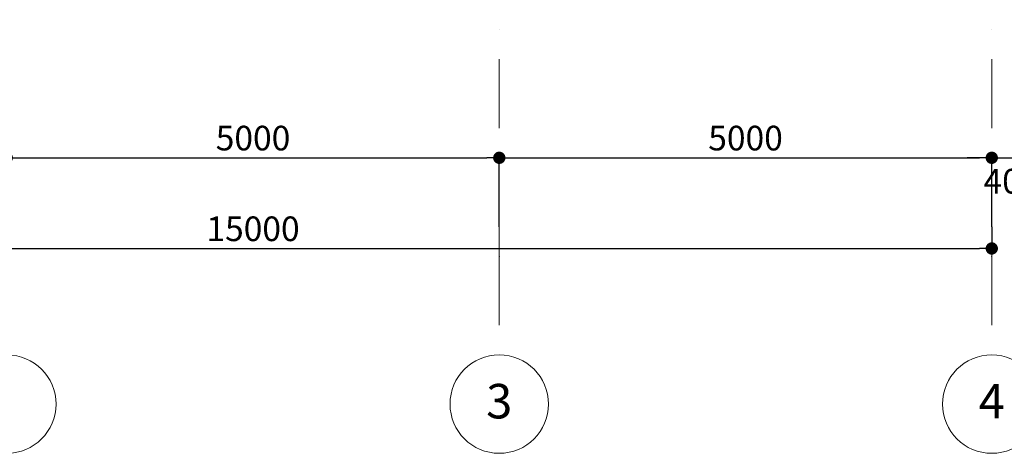
# Model space of a CAD drawing. Extents: x -707948 to 86502, y -210785 to 108925.
# Drawn here: x 17087 to 27083, y 12485 to 16887 of the extents above; entities that cross this region are included whole.
import ezdxf
from ezdxf.enums import TextEntityAlignment as Align

# ---------------------------------------------------------------- set-up
doc = ezdxf.new("R2010")
doc.units = 0
doc.header["$MEASUREMENT"] = 0
doc.linetypes.add('Штрихпунктирная', pattern=[1300.4, 700, -300.4, 0, -300])
for name, color, linetype, lineweight in [('0_Ном_пера__1', 7, 'Continuous', 20), ('0_Ном_пера__32', 7, 'Continuous', 13), ('0_Ном_пера__7', 7, 'Continuous', 18)]:
    doc.layers.add(name, color=color, linetype=linetype, lineweight=lineweight)
doc.layers.add('Размерные цепочки', color=7, linetype='Continuous')
doc.styles.add('Arial', font='ARIAL.TTF')
doc.styles.add('ROMANS', font='ROMANS.shx')
doc.styles.add('СГЕНЕРИР_СТИЛЬ_2', font='txt')
doc.dimstyles.new('СГЕНЕРИР_СТИЛЬ__1', dxfattribs={"dimtxt": 250, "dimasz": 125, "dimexe": 0.18, "dimexo": 300, "dimgap": 75, "dimtad": 1, "dimdec": 0, "dimzin": 0, "dimdsep": 46, "dimtxsty": 'ROMANS', "dimblk": 'DOT', "dimcen": 0.9, "dimclrd": 256, "dimclre": 256, "dimclrt": 256, "dimadec": 0, "dimazin": 0, "dimtfac": 1, "dimtdec": 0, "dimtmove": 2, "dimatfit": 3, "dimldrblk": 'DOT', "dimfxl": 0, "dimtolj": 1, "dimtzin": 0, "dimarcsym": 0})

# ---------------------------------------------------------------- blocks, each defined once
blk = doc.blocks.new('_Dot')
at = {"color": 0, "linetype": 'ByBlock', "lineweight": -2}
blk.add_line((-0.5, 0), (-1, 0), dxfattribs=at)
at = {"color": 0, "linetype": 'ByBlock', "const_width": 0.5}
blk.add_lwpolyline([(-0.25, 0, 1), (0.25, 0, 1)], format="xyb", close=True, dxfattribs=at)
blk = doc.blocks.new('*D65')
at = {"layer": 'DEFPOINTS', "color": 0, "linetype": 'Continuous'}
for p in [(21955.6, 15485.4), (16955.6, 14485.4), (21955.6, 14485.4)]:
    blk.add_point(p, dxfattribs=at)
at = {"layer": 'Размерные цепочки', "linetype": 'Continuous', "lineweight": -2}
for p, q in [((16955.6, 14785.4), (16955.6, 15485.6)), ((17080.6, 15485.4), (21830.6, 15485.4)), ((21955.6, 14785.4), (21955.6, 15485.6))]:
    blk.add_line(p, q, dxfattribs=at)
at = {"layer": 'Размерные цепочки', "linetype": 'Continuous', "lineweight": -2, "xscale": 125, "yscale": 125, "zscale": 125, "rotation": 180}
blk.add_blockref('_Dot', (16955.6, 15485.4), dxfattribs=at)
at = {"layer": 'Размерные цепочки', "linetype": 'Continuous', "lineweight": -2, "xscale": 125, "yscale": 125, "zscale": 125}
blk.add_blockref('_Dot', (21955.6, 15485.4), dxfattribs=at)
at = {"layer": 'Размерные цепочки', "linetype": 'Continuous', "insert": (19455.6, 15685.4), "char_height": 250, "attachment_point": 5, "style": 'ROMANS'}
blk.add_mtext('\\A1;5000', dxfattribs=at)
blk = doc.blocks.new('*D66')
at = {"layer": 'DEFPOINTS', "color": 0, "linetype": 'Continuous'}
for p in [(26955.6, 15485.4), (21955.6, 14485.4), (26955.6, 14485.4)]:
    blk.add_point(p, dxfattribs=at)
at = {"layer": 'Размерные цепочки', "linetype": 'Continuous', "lineweight": -2}
for p, q in [((21955.6, 14785.4), (21955.6, 15485.6)), ((22080.6, 15485.4), (26830.6, 15485.4)), ((26955.6, 14785.4), (26955.6, 15485.6))]:
    blk.add_line(p, q, dxfattribs=at)
at = {"layer": 'Размерные цепочки', "linetype": 'Continuous', "lineweight": -2, "xscale": 125, "yscale": 125, "zscale": 125, "rotation": 180}
blk.add_blockref('_Dot', (21955.6, 15485.4), dxfattribs=at)
at = {"layer": 'Размерные цепочки', "linetype": 'Continuous', "lineweight": -2, "xscale": 125, "yscale": 125, "zscale": 125}
blk.add_blockref('_Dot', (26955.6, 15485.4), dxfattribs=at)
at = {"layer": 'Размерные цепочки', "linetype": 'Continuous', "insert": (24455.6, 15685.4), "char_height": 250, "attachment_point": 5, "style": 'ROMANS'}
blk.add_mtext('\\A1;5000', dxfattribs=at)
blk = doc.blocks.new('*D67')
at = {"layer": 'DEFPOINTS', "color": 0, "linetype": 'Continuous'}
for p in [(27355.6, 17285.4), (27355.6, 15485.4), (26955.6, 14485.4)]:
    blk.add_point(p, dxfattribs=at)
at = {"layer": 'Размерные цепочки', "linetype": 'Continuous', "lineweight": -2}
for p, q in [((27355.6, 16985.4), (27355.6, 15485.2)), ((26830.6, 15485.4), (26705.6, 15485.4)), ((26955.6, 14785.4), (26955.6, 15485.6)), ((26955.6, 15485.4), (27355.6, 15485.4)), ((27480.6, 15485.4), (27605.6, 15485.4))]:
    blk.add_line(p, q, dxfattribs=at)
at = {"layer": 'Размерные цепочки', "linetype": 'Continuous', "lineweight": -2, "xscale": 125, "yscale": 125, "zscale": 125}
blk.add_blockref('_Dot', (26955.6, 15485.4), dxfattribs=at)
at = {"layer": 'Размерные цепочки', "linetype": 'Continuous', "lineweight": -2, "xscale": 125, "yscale": 125, "zscale": 125, "rotation": 180}
blk.add_blockref('_Dot', (27355.6, 15485.4), dxfattribs=at)
at = {"layer": 'Размерные цепочки', "linetype": 'Continuous', "insert": (27155.6, 15247.7), "char_height": 250, "attachment_point": 5, "style": 'ROMANS'}
blk.add_mtext('\\A1;400', dxfattribs=at)
blk = doc.blocks.new('*D69')
at = {"layer": 'DEFPOINTS', "color": 0, "linetype": 'Continuous'}
for p in [(26955.6, 14564.7), (11955.6, 14485.4), (26955.6, 14485.4)]:
    blk.add_point(p, dxfattribs=at)
at = {"layer": 'Размерные цепочки', "linetype": 'Continuous', "lineweight": -2}
for p, q in [((11955.6, 14785.4), (11955.6, 14564.9)), ((26955.6, 14785.4), (26955.6, 14564.9)), ((12080.6, 14564.7), (26830.6, 14564.7))]:
    blk.add_line(p, q, dxfattribs=at)
at = {"layer": 'Размерные цепочки', "linetype": 'Continuous', "lineweight": -2, "xscale": 125, "yscale": 125, "zscale": 125, "rotation": 180}
blk.add_blockref('_Dot', (11955.6, 14564.7), dxfattribs=at)
at = {"layer": 'Размерные цепочки', "linetype": 'Continuous', "lineweight": -2, "xscale": 125, "yscale": 125, "zscale": 125}
blk.add_blockref('_Dot', (26955.6, 14564.7), dxfattribs=at)
at = {"layer": 'Размерные цепочки', "linetype": 'Continuous', "insert": (19455.6, 14764.7), "char_height": 250, "attachment_point": 5, "style": 'ROMANS'}
blk.add_mtext('\\A1;15000', dxfattribs=at)
blk = doc.blocks.new('Стандартный маркер сетки_2')
at = {"layer": '0_Ном_пера__7', "linetype": 'Continuous'}
blk.add_circle((-500, 0), 500, dxfattribs=at)
at = {"layer": '0_Ном_пера__1', "style": 'СГЕНЕРИР_СТИЛЬ_2'}
blk.add_attdef('AC_MarkerText_1', text='', height=350, rotation=-90, dxfattribs=at).set_placement((-755, 132.8), align=Align.BOTTOM_LEFT)
blk = doc.blocks.new('Стандартный маркер сетки_3')
at = {"layer": '0_Ном_пера__32', "linetype": 'Штрихпунктирная'}
for q in [(0, 0), (15466.8, 0)]:
    blk.add_line((1000, 0), q, dxfattribs=at)
blk.add_point((1000, 0), dxfattribs=at)
blk.add_point((1000, 0), dxfattribs=at)
at = {"layer": '0_Ном_пера__7', "linetype": 'Continuous'}
blk.add_circle((-500, 0), 500, dxfattribs=at)
at = {"layer": '0_Ном_пера__1', "style": 'СГЕНЕРИР_СТИЛЬ_2'}
blk.add_attdef('AC_MarkerText_1', text='', height=350, rotation=-90, dxfattribs=at).set_placement((-755, 132.8), align=Align.BOTTOM_LEFT)
blk = doc.blocks.new('Стандартный маркер сетки_4')
at = {"layer": '0_Ном_пера__32', "linetype": 'Штрихпунктирная'}
for q in [(0, 0), (15466.8, 0)]:
    blk.add_line((1000, 0), q, dxfattribs=at)
blk.add_point((1000, 0), dxfattribs=at)
blk.add_point((1000, 0), dxfattribs=at)
at = {"layer": '0_Ном_пера__7', "linetype": 'Continuous'}
blk.add_circle((-500, 0), 500, dxfattribs=at)
at = {"layer": '0_Ном_пера__1', "style": 'СГЕНЕРИР_СТИЛЬ_2'}
blk.add_attdef('AC_MarkerText_1', text='', height=350, rotation=-90, dxfattribs=at).set_placement((-755, 132.8), align=Align.BOTTOM_LEFT)

msp = doc.modelspace()

# ---------------------------------------------------------------- block references
at = {"linetype": 'Continuous', "rotation": 90}
msp.add_blockref('Стандартный маркер сетки_2', (16955.6, 13485.4), dxfattribs=at)
at = {"linetype": 'Continuous'}
ref = msp.add_blockref('Стандартный маркер сетки_3', (21955.6, 13485.4), dxfattribs=dict(at, rotation=90))
ref.add_attrib('AC_MarkerText_1', '3', dxfattribs={"linetype": 'Continuous', "height": 350, "style": 'Arial'}).set_placement((21822.7, 12730.4), align=Align.BOTTOM_LEFT)
ref = msp.add_blockref('Стандартный маркер сетки_4', (26955.6, 13485.4), dxfattribs=dict(at, rotation=90))
ref.add_attrib('AC_MarkerText_1', '4', dxfattribs={"linetype": 'Continuous', "height": 350, "style": 'Arial'}).set_placement((26822.7, 12730.4), align=Align.BOTTOM_LEFT)

# ---------------------------------------------------------------- dimensions: what is measured, and where the dimension line sits
at = {"layer": 'Размерные цепочки', "linetype": 'Continuous'}
for base, p1, p2, picture, middle in [((27355.6, 15485.4), (26955.6, 14485.4), (27355.6, 17285.4), '*D67', (27155.6, 15247.7)), ((21955.6, 15485.4), (16955.6, 14485.4), (21955.6, 14485.4), '*D65', (19455.6, 15685.4)), ((26955.6, 15485.4), (21955.6, 14485.4), (26955.6, 14485.4), '*D66', (24455.6, 15685.4)), ((26955.6, 14564.7), (11955.6, 14485.4), (26955.6, 14485.4), '*D69', (19455.6, 14764.7))]:
    dim = msp.add_linear_dim(base=base, p1=p1, p2=p2, dimstyle='СГЕНЕРИР_СТИЛЬ__1', override={"dimtxsty": 'ROMANS'}, dxfattribs=at)
    dim.commit()
    dim.dimension.update_dxf_attribs({"geometry": picture, "text_midpoint": middle})

doc.saveas('drawing.dxf')
